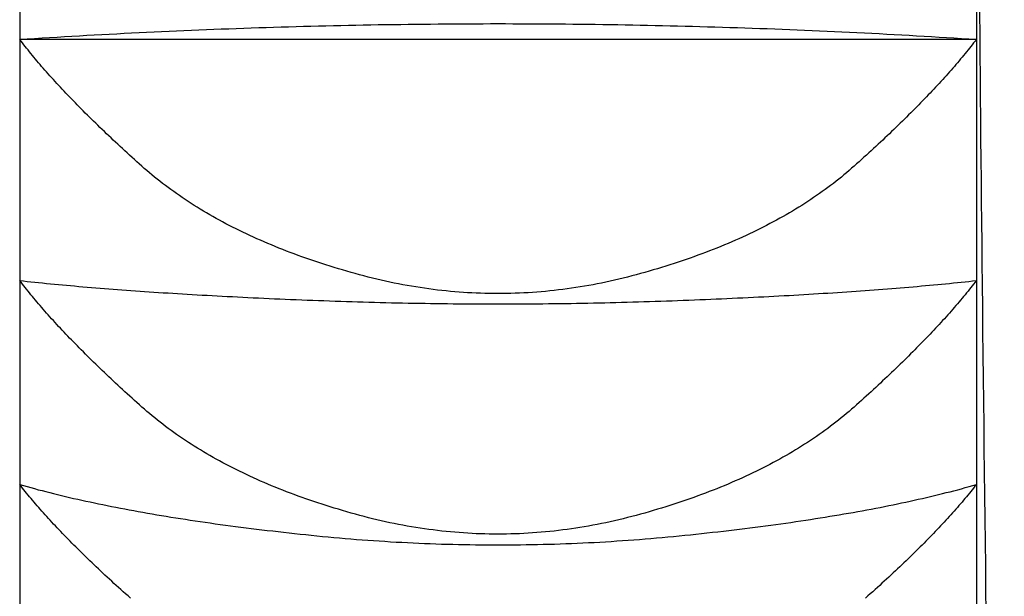
# Model space of a CAD drawing. Extents: x -1400 to -142, y -5205 to 407.
# Drawn here: x -282 to -279, y -2468 to -2466 of the extents above; entities that cross this region are included whole.
import ezdxf

# ---------------------------------------------------------------- set-up
doc = ezdxf.new("R2010")
doc.units = 0
for name, color, linetype in [('__-1-1', 7, 'CONTINUOUS'), ('____2D-1', 7, 'CONTINUOUS'), ('CLASS1', 7, 'CONTINUOUS')]:
    doc.layers.add(name, color=color, linetype=linetype)

# ---------------------------------------------------------------- blocks, each defined once
blk = doc.blocks.new('____-182')
at = {"layer": 'CLASS1', "color": 17, "linetype": 'CONTINUOUS'}
for p, q in [((7839.9911, 3801.3652), (7839.9911, 3800.6506)), ((7842.4911, 3801.3652), (7842.4911, 3800.6506)), ((7839.9911, 3800.6506), (7839.9911, 3800.0207)), ((7842.4911, 3800.6506), (7839.9911, 3800.6506)), ((7842.4911, 3800.6506), (7842.4911, 3800.0207)), ((7839.9911, 3800.0207), (7839.9911, 3799.4877)), ((7842.4911, 3800.0207), (7842.4911, 3799.4877)), ((7839.9911, 3799.4877), (7839.9911, 3799.0619)), ((7842.4911, 3799.4877), (7842.4911, 3799.0619))]:
    blk.add_line(p, q, dxfattribs=at)
at = {"layer": 'CLASS1', "color": 17, "linetype": 'CONTINUOUS', "flags": 128}
for points in [[(7839.9911, 3800.6506), (7840.0106, 3800.6519), (7840.0301, 3800.6532), (7840.0496, 3800.6544), (7840.0691, 3800.6556), (7840.0886, 3800.6568), (7840.1081, 3800.658), (7840.1276, 3800.6591), (7840.1471, 3800.6603), (7840.1666, 3800.6614), (7840.1861, 3800.6625), (7840.2056, 3800.6635), (7840.2251, 3800.6646), (7840.2446, 3800.6656), (7840.2642, 3800.6666), (7840.2837, 3800.6676), (7840.3032, 3800.6686), (7840.3227, 3800.6696), (7840.3422, 3800.6705), (7840.3617, 3800.6714), (7840.3813, 3800.6723), (7840.4008, 3800.6732), (7840.4203, 3800.674), (7840.4398, 3800.6749), (7840.4593, 3800.6757), (7840.4789, 3800.6765), (7840.4984, 3800.6772), (7840.5179, 3800.678), (7840.5374, 3800.6787), (7840.557, 3800.6794), (7840.5765, 3800.6801), (7840.596, 3800.6808), (7840.6156, 3800.6814), (7840.6351, 3800.6821), (7840.6546, 3800.6827), (7840.6742, 3800.6833), (7840.6937, 3800.6839), (7840.7132, 3800.6844), (7840.7328, 3800.6849), (7840.7523, 3800.6855), (7840.7718, 3800.6859), (7840.7914, 3800.6864), (7840.8109, 3800.6869), (7840.8305, 3800.6873), (7840.85, 3800.6877), (7840.8696, 3800.6881), (7840.8891, 3800.6885), (7840.9086, 3800.6888), (7840.9282, 3800.6892), (7840.9477, 3800.6895), (7840.9673, 3800.6898), (7840.9868, 3800.69), (7841.0064, 3800.6903), (7841.0259, 3800.6905), (7841.0455, 3800.6907), (7841.065, 3800.6909), (7841.0846, 3800.6911), (7841.1042, 3800.6913), (7841.1237, 3800.6914), (7841.1433, 3800.6915), (7841.1628, 3800.6916), (7841.1824, 3800.6917), (7841.2019, 3800.6917), (7841.2215, 3800.6918), (7841.2411, 3800.6918), (7841.2606, 3800.6918), (7841.2802, 3800.6917), (7841.2997, 3800.6917), (7841.3193, 3800.6916), (7841.3389, 3800.6915), (7841.3584, 3800.6914), (7841.378, 3800.6913), (7841.3975, 3800.6911), (7841.4171, 3800.691), (7841.4366, 3800.6908), (7841.4562, 3800.6906), (7841.4757, 3800.6903), (7841.4953, 3800.6901), (7841.5148, 3800.6898), (7841.5344, 3800.6895), (7841.5539, 3800.6892), (7841.5735, 3800.6889), (7841.593, 3800.6885), (7841.6126, 3800.6882), (7841.6321, 3800.6878), (7841.6517, 3800.6874), (7841.6712, 3800.6869), (7841.6907, 3800.6865), (7841.7103, 3800.686), (7841.7298, 3800.6855), (7841.7494, 3800.685), (7841.7689, 3800.6845), (7841.7884, 3800.6839), (7841.808, 3800.6834), (7841.8275, 3800.6828), (7841.847, 3800.6822), (7841.8666, 3800.6815), (7841.8861, 3800.6809), (7841.9056, 3800.6802), (7841.9252, 3800.6795), (7841.9447, 3800.6788), (7841.9642, 3800.6781), (7841.9837, 3800.6773), (7842.0033, 3800.6765), (7842.0228, 3800.6757), (7842.0423, 3800.6749), (7842.0618, 3800.6741), (7842.0814, 3800.6732), (7842.1009, 3800.6724), (7842.1204, 3800.6715), (7842.1399, 3800.6706), (7842.1594, 3800.6696), (7842.1789, 3800.6687), (7842.1985, 3800.6677), (7842.218, 3800.6667), (7842.2375, 3800.6657), (7842.257, 3800.6646), (7842.2765, 3800.6636), (7842.296, 3800.6625), (7842.3155, 3800.6614), (7842.335, 3800.6603), (7842.3545, 3800.6592), (7842.374, 3800.658), (7842.3936, 3800.6568), (7842.4131, 3800.6556), (7842.4326, 3800.6544), (7842.4521, 3800.6532), (7842.4716, 3800.6519), (7842.4911, 3800.6506), (7842.4911, 3800.6506)], [(7842.4911, 3800.6506), (7842.4876, 3800.6461), (7842.484, 3800.6415), (7842.4804, 3800.6369), (7842.4768, 3800.6323), (7842.4731, 3800.6277), (7842.4693, 3800.623), (7842.4655, 3800.6183), (7842.4617, 3800.6137), (7842.4578, 3800.6089), (7842.4539, 3800.6042), (7842.4499, 3800.5995), (7842.4459, 3800.5947), (7842.4418, 3800.5899), (7842.4377, 3800.5851), (7842.4336, 3800.5803), (7842.4294, 3800.5754), (7842.4251, 3800.5706), (7842.4208, 3800.5657), (7842.4164, 3800.5608), (7842.412, 3800.5558), (7842.4076, 3800.5509), (7842.4031, 3800.5459), (7842.3986, 3800.5409), (7842.394, 3800.5359), (7842.3893, 3800.5309), (7842.3847, 3800.5259), (7842.3799, 3800.5208), (7842.3751, 3800.5157), (7842.3703, 3800.5106), (7842.3655, 3800.5055), (7842.3605, 3800.5003), (7842.3556, 3800.4952), (7842.3506, 3800.49), (7842.3455, 3800.4848), (7842.3404, 3800.4796), (7842.3352, 3800.4743), (7842.33, 3800.4691), (7842.3248, 3800.4638), (7842.3195, 3800.4585), (7842.3142, 3800.4532), (7842.3088, 3800.4478), (7842.3033, 3800.4425), (7842.2978, 3800.4371), (7842.2923, 3800.4317), (7842.2867, 3800.4263), (7842.2811, 3800.4209), (7842.2754, 3800.4154), (7842.2697, 3800.4099), (7842.2639, 3800.4044), (7842.2581, 3800.3989), (7842.2523, 3800.3934), (7842.2464, 3800.3878), (7842.2404, 3800.3823), (7842.2344, 3800.3767), (7842.2284, 3800.3711), (7842.2223, 3800.3654), (7842.2161, 3800.3598), (7842.2099, 3800.3541), (7842.2037, 3800.3484), (7842.1974, 3800.3427), (7842.1911, 3800.337), (7842.1847, 3800.3312), (7842.1783, 3800.3254), (7842.1718, 3800.3197), (7842.1652, 3800.3139), (7842.1586, 3800.3081), (7842.152, 3800.3024), (7842.1452, 3800.2968), (7842.1384, 3800.2912), (7842.1314, 3800.2856), (7842.1245, 3800.2801), (7842.1174, 3800.2746), (7842.1103, 3800.2692), (7842.1031, 3800.2638), (7842.0958, 3800.2584), (7842.0884, 3800.2531), (7842.081, 3800.2479), (7842.0735, 3800.2426), (7842.0659, 3800.2375), (7842.0582, 3800.2323), (7842.0505, 3800.2272), (7842.0427, 3800.2222), (7842.0348, 3800.2172), (7842.0268, 3800.2122), (7842.0188, 3800.2073), (7842.0107, 3800.2024), (7842.0025, 3800.1975), (7841.9942, 3800.1927), (7841.9859, 3800.188), (7841.9775, 3800.1833), (7841.969, 3800.1786), (7841.9604, 3800.174), (7841.9518, 3800.1694), (7841.9431, 3800.1649), (7841.9343, 3800.1604), (7841.9254, 3800.1559), (7841.9165, 3800.1515), (7841.9075, 3800.1471), (7841.8984, 3800.1428), (7841.8893, 3800.1385), (7841.88, 3800.1343), (7841.8707, 3800.1301), (7841.8613, 3800.1259), (7841.8519, 3800.1218), (7841.8423, 3800.1177), (7841.8327, 3800.1137), (7841.823, 3800.1097), (7841.8133, 3800.1057), (7841.8034, 3800.1018), (7841.7935, 3800.098), (7841.7835, 3800.0942), (7841.7735, 3800.0904), (7841.7633, 3800.0867), (7841.7531, 3800.083), (7841.7428, 3800.0793), (7841.7325, 3800.0757), (7841.722, 3800.0722), (7841.7115, 3800.0686), (7841.701, 3800.0652), (7841.6903, 3800.0617), (7841.6796, 3800.0583), (7841.6687, 3800.055), (7841.6579, 3800.0517), (7841.6469, 3800.0484), (7841.6359, 3800.0452), (7841.6248, 3800.042), (7841.6136, 3800.0389), (7841.6023, 3800.0358), (7841.591, 3800.0328), (7841.5797, 3800.0298), (7841.5684, 3800.027), (7841.5571, 3800.0243), (7841.5458, 3800.0216), (7841.5345, 3800.0191), (7841.5232, 3800.0167), (7841.5119, 3800.0143), (7841.5006, 3800.012), (7841.4893, 3800.0099), (7841.478, 3800.0078), (7841.4667, 3800.0059), (7841.4554, 3800.004), (7841.4441, 3800.0022), (7841.4328, 3800.0005), (7841.4215, 3799.9989), (7841.4102, 3799.9975), (7841.399, 3799.9961), (7841.3877, 3799.9948), (7841.3764, 3799.9936), (7841.3651, 3799.9925), (7841.3538, 3799.9915), (7841.3425, 3799.9905), (7841.3312, 3799.9897), (7841.3199, 3799.989), (7841.3086, 3799.9884), (7841.2973, 3799.9878), (7841.286, 3799.9874), (7841.2747, 3799.9871), (7841.2634, 3799.9868), (7841.2521, 3799.9867), (7841.2408, 3799.9866), (7841.2295, 3799.9867), (7841.2182, 3799.9868), (7841.2069, 3799.9871), (7841.1956, 3799.9874), (7841.1843, 3799.9878), (7841.173, 3799.9884), (7841.1617, 3799.989), (7841.1505, 3799.9897), (7841.1392, 3799.9905), (7841.1279, 3799.9914), (7841.1166, 3799.9924), (7841.1053, 3799.9935), (7841.094, 3799.9947), (7841.0827, 3799.996), (7841.0714, 3799.9974), (7841.0601, 3799.9989), (7841.0488, 3800.0005), (7841.0375, 3800.0022), (7841.0262, 3800.0039), (7841.0149, 3800.0058), (7841.0036, 3800.0078), (7840.9923, 3800.0098), (7840.9811, 3800.012), (7840.9698, 3800.0143), (7840.9585, 3800.0166), (7840.9472, 3800.0191), (7840.9359, 3800.0216), (7840.9246, 3800.0242), (7840.9133, 3800.027), (7840.902, 3800.0298), (7840.8907, 3800.0327), (7840.8794, 3800.0357), (7840.8682, 3800.0388), (7840.857, 3800.042), (7840.8459, 3800.0451), (7840.8349, 3800.0484), (7840.8239, 3800.0516), (7840.813, 3800.0549), (7840.8022, 3800.0583), (7840.7915, 3800.0617), (7840.7808, 3800.0651), (7840.7703, 3800.0686), (7840.7598, 3800.0721), (7840.7493, 3800.0756), (7840.739, 3800.0792), (7840.7287, 3800.0829), (7840.7185, 3800.0866), (7840.7084, 3800.0903), (7840.6983, 3800.0941), (7840.6883, 3800.0979), (7840.6784, 3800.1018), (7840.6686, 3800.1057), (7840.6588, 3800.1096), (7840.6491, 3800.1136), (7840.6395, 3800.1176), (7840.63, 3800.1217), (7840.6205, 3800.1258), (7840.6112, 3800.13), (7840.6019, 3800.1342), (7840.5926, 3800.1384), (7840.5835, 3800.1427), (7840.5744, 3800.147), (7840.5654, 3800.1514), (7840.5565, 3800.1558), (7840.5476, 3800.1603), (7840.5388, 3800.1648), (7840.5301, 3800.1693), (7840.5215, 3800.1739), (7840.5129, 3800.1785), (7840.5044, 3800.1832), (7840.496, 3800.1879), (7840.4877, 3800.1926), (7840.4794, 3800.1974), (7840.4713, 3800.2023), (7840.4631, 3800.2072), (7840.4551, 3800.2121), (7840.4472, 3800.2171), (7840.4393, 3800.2221), (7840.4315, 3800.2271), (7840.4237, 3800.2322), (7840.4161, 3800.2374), (7840.4085, 3800.2425), (7840.401, 3800.2478), (7840.3936, 3800.253), (7840.3862, 3800.2583), (7840.3789, 3800.2637), (7840.3717, 3800.2691), (7840.3646, 3800.2745), (7840.3575, 3800.28), (7840.3505, 3800.2855), (7840.3436, 3800.2911), (7840.3368, 3800.2967), (7840.33, 3800.3023), (7840.3233, 3800.308), (7840.3167, 3800.3138), (7840.3102, 3800.3196), (7840.3037, 3800.3253), (7840.2973, 3800.3311), (7840.2909, 3800.3369), (7840.2846, 3800.3426), (7840.2783, 3800.3483), (7840.2721, 3800.354), (7840.2659, 3800.3597), (7840.2597, 3800.3653), (7840.2536, 3800.371), (7840.2476, 3800.3766), (7840.2416, 3800.3822), (7840.2356, 3800.3877), (7840.2297, 3800.3933), (7840.2239, 3800.3988), (7840.2181, 3800.4043), (7840.2123, 3800.4098), (7840.2066, 3800.4153), (7840.2009, 3800.4208), (7840.1953, 3800.4262), (7840.1897, 3800.4316), (7840.1842, 3800.437), (7840.1787, 3800.4424), (7840.1733, 3800.4478), (7840.1679, 3800.4531), (7840.1625, 3800.4584), (7840.1572, 3800.4637), (7840.152, 3800.469), (7840.1468, 3800.4743), (7840.1416, 3800.4795), (7840.1365, 3800.4847), (7840.1315, 3800.4899), (7840.1265, 3800.4951), (7840.1215, 3800.5003), (7840.1166, 3800.5054), (7840.1117, 3800.5106), (7840.1069, 3800.5157), (7840.1021, 3800.5207), (7840.0974, 3800.5258), (7840.0927, 3800.5309), (7840.0881, 3800.5359), (7840.0835, 3800.5409), (7840.079, 3800.5459), (7840.0745, 3800.5508), (7840.07, 3800.5558), (7840.0656, 3800.5607), (7840.0613, 3800.5656), (7840.057, 3800.5705), (7840.0527, 3800.5754), (7840.0485, 3800.5802), (7840.0444, 3800.5851), (7840.0402, 3800.5899), (7840.0362, 3800.5947), (7840.0322, 3800.5994), (7840.0282, 3800.6042), (7840.0243, 3800.6089), (7840.0204, 3800.6136), (7840.0165, 3800.6183), (7840.0128, 3800.623), (7840.009, 3800.6277), (7840.0053, 3800.6323), (7840.0017, 3800.6369), (7839.9981, 3800.6415), (7839.9946, 3800.6461), (7839.9911, 3800.6506), (7839.9911, 3800.6506)], [(7842.4911, 3800.0207), (7842.4876, 3800.0161), (7842.484, 3800.0116), (7842.4804, 3800.007), (7842.4768, 3800.0024), (7842.4731, 3799.9978), (7842.4693, 3799.9931), (7842.4655, 3799.9885), (7842.4617, 3799.9838), (7842.4578, 3799.9791), (7842.4539, 3799.9744), (7842.4499, 3799.9696), (7842.4459, 3799.9648), (7842.4418, 3799.9601), (7842.4377, 3799.9553), (7842.4335, 3799.9504), (7842.4293, 3799.9456), (7842.425, 3799.9407), (7842.4207, 3799.9359), (7842.4164, 3799.931), (7842.412, 3799.9261), (7842.4075, 3799.9211), (7842.403, 3799.9162), (7842.3985, 3799.9112), (7842.3939, 3799.9062), (7842.3892, 3799.9012), (7842.3846, 3799.8961), (7842.3798, 3799.8911), (7842.375, 3799.886), (7842.3702, 3799.8809), (7842.3653, 3799.8758), (7842.3604, 3799.8707), (7842.3555, 3799.8655), (7842.3504, 3799.8604), (7842.3454, 3799.8552), (7842.3403, 3799.85), (7842.3351, 3799.8447), (7842.3299, 3799.8395), (7842.3247, 3799.8342), (7842.3194, 3799.8289), (7842.314, 3799.8236), (7842.3086, 3799.8183), (7842.3032, 3799.8129), (7842.2977, 3799.8076), (7842.2921, 3799.8022), (7842.2866, 3799.7968), (7842.2809, 3799.7913), (7842.2753, 3799.7859), (7842.2695, 3799.7804), (7842.2638, 3799.775), (7842.2579, 3799.7695), (7842.2521, 3799.7639), (7842.2462, 3799.7584), (7842.2402, 3799.7528), (7842.2342, 3799.7472), (7842.2282, 3799.7416), (7842.2221, 3799.736), (7842.2159, 3799.7304), (7842.2097, 3799.7247), (7842.2035, 3799.719), (7842.1972, 3799.7133), (7842.1908, 3799.7076), (7842.1845, 3799.7019), (7842.178, 3799.6961), (7842.1715, 3799.6904), (7842.165, 3799.6846), (7842.1584, 3799.6789), (7842.1517, 3799.6732), (7842.1449, 3799.6676), (7842.1381, 3799.662), (7842.1312, 3799.6564), (7842.1242, 3799.6509), (7842.1171, 3799.6454), (7842.11, 3799.64), (7842.1028, 3799.6346), (7842.0955, 3799.6293), (7842.0881, 3799.624), (7842.0807, 3799.6187), (7842.0732, 3799.6135), (7842.0656, 3799.6084), (7842.0579, 3799.6032), (7842.0502, 3799.5981), (7842.0424, 3799.5931), (7842.0345, 3799.5881), (7842.0265, 3799.5832), (7842.0185, 3799.5782), (7842.0104, 3799.5734), (7842.0022, 3799.5685), (7841.9939, 3799.5638), (7841.9856, 3799.559), (7841.9772, 3799.5543), (7841.9687, 3799.5497), (7841.9601, 3799.545), (7841.9515, 3799.5405), (7841.9428, 3799.5359), (7841.934, 3799.5315), (7841.9252, 3799.527), (7841.9162, 3799.5226), (7841.9072, 3799.5182), (7841.8981, 3799.5139), (7841.889, 3799.5097), (7841.8797, 3799.5054), (7841.8704, 3799.5012), (7841.861, 3799.4971), (7841.8516, 3799.493), (7841.8421, 3799.4889), (7841.8324, 3799.4849), (7841.8228, 3799.4809), (7841.813, 3799.477), (7841.8032, 3799.4731), (7841.7933, 3799.4693), (7841.7833, 3799.4655), (7841.7732, 3799.4617), (7841.7631, 3799.458), (7841.7529, 3799.4543), (7841.7426, 3799.4507), (7841.7322, 3799.4471), (7841.7218, 3799.4435), (7841.7113, 3799.44), (7841.7007, 3799.4366), (7841.6901, 3799.4331), (7841.6793, 3799.4298), (7841.6685, 3799.4264), (7841.6576, 3799.4231), (7841.6467, 3799.4199), (7841.6357, 3799.4167), (7841.6246, 3799.4135), (7841.6134, 3799.4104), (7841.6021, 3799.4073), (7841.5908, 3799.4043), (7841.5795, 3799.4014), (7841.5682, 3799.3985), (7841.557, 3799.3958), (7841.5457, 3799.3932), (7841.5344, 3799.3907), (7841.5231, 3799.3882), (7841.5118, 3799.3859), (7841.5005, 3799.3836), (7841.4892, 3799.3815), (7841.4779, 3799.3794), (7841.4666, 3799.3775), (7841.4553, 3799.3756), (7841.444, 3799.3738), (7841.4327, 3799.3722), (7841.4215, 3799.3706), (7841.4102, 3799.3691), (7841.3989, 3799.3677), (7841.3876, 3799.3664), (7841.3763, 3799.3652), (7841.365, 3799.3641), (7841.3537, 3799.3631), (7841.3424, 3799.3622), (7841.3311, 3799.3614), (7841.3198, 3799.3607), (7841.3086, 3799.3601), (7841.2973, 3799.3595), (7841.286, 3799.3591), (7841.2747, 3799.3588), (7841.2634, 3799.3585), (7841.2521, 3799.3584), (7841.2408, 3799.3583), (7841.2295, 3799.3584), (7841.2182, 3799.3585), (7841.2069, 3799.3588), (7841.1957, 3799.3591), (7841.1844, 3799.3595), (7841.1731, 3799.36), (7841.1618, 3799.3607), (7841.1505, 3799.3614), (7841.1392, 3799.3622), (7841.1279, 3799.3631), (7841.1166, 3799.3641), (7841.1053, 3799.3652), (7841.0941, 3799.3664), (7841.0828, 3799.3677), (7841.0715, 3799.3691), (7841.0602, 3799.3705), (7841.0489, 3799.3721), (7841.0376, 3799.3738), (7841.0263, 3799.3756), (7841.015, 3799.3774), (7841.0038, 3799.3794), (7840.9925, 3799.3814), (7840.9812, 3799.3836), (7840.9699, 3799.3858), (7840.9586, 3799.3882), (7840.9473, 3799.3906), (7840.936, 3799.3931), (7840.9248, 3799.3958), (7840.9135, 3799.3985), (7840.9022, 3799.4013), (7840.8909, 3799.4042), (7840.8796, 3799.4072), (7840.8684, 3799.4103), (7840.8572, 3799.4134), (7840.8461, 3799.4166), (7840.8351, 3799.4198), (7840.8241, 3799.4231), (7840.8132, 3799.4263), (7840.8024, 3799.4297), (7840.7917, 3799.4331), (7840.7811, 3799.4365), (7840.7705, 3799.4399), (7840.76, 3799.4434), (7840.7496, 3799.447), (7840.7392, 3799.4506), (7840.7289, 3799.4542), (7840.7187, 3799.4579), (7840.7086, 3799.4616), (7840.6986, 3799.4654), (7840.6886, 3799.4692), (7840.6787, 3799.473), (7840.6688, 3799.4769), (7840.6591, 3799.4808), (7840.6494, 3799.4848), (7840.6398, 3799.4888), (7840.6303, 3799.4929), (7840.6208, 3799.497), (7840.6114, 3799.5011), (7840.6021, 3799.5053), (7840.5929, 3799.5096), (7840.5838, 3799.5138), (7840.5747, 3799.5182), (7840.5657, 3799.5225), (7840.5567, 3799.5269), (7840.5479, 3799.5314), (7840.5391, 3799.5358), (7840.5304, 3799.5404), (7840.5218, 3799.5449), (7840.5132, 3799.5496), (7840.5047, 3799.5542), (7840.4963, 3799.5589), (7840.488, 3799.5637), (7840.4797, 3799.5684), (7840.4715, 3799.5733), (7840.4634, 3799.5781), (7840.4554, 3799.583), (7840.4474, 3799.588), (7840.4396, 3799.593), (7840.4318, 3799.598), (7840.424, 3799.6031), (7840.4164, 3799.6083), (7840.4088, 3799.6134), (7840.4013, 3799.6186), (7840.3938, 3799.6239), (7840.3865, 3799.6292), (7840.3792, 3799.6345), (7840.372, 3799.6399), (7840.3648, 3799.6453), (7840.3578, 3799.6508), (7840.3508, 3799.6563), (7840.3439, 3799.6619), (7840.337, 3799.6675), (7840.3303, 3799.6731), (7840.3236, 3799.6788), (7840.317, 3799.6845), (7840.3104, 3799.6903), (7840.304, 3799.696), (7840.2975, 3799.7018), (7840.2911, 3799.7075), (7840.2848, 3799.7132), (7840.2785, 3799.7189), (7840.2723, 3799.7246), (7840.2661, 3799.7303), (7840.2599, 3799.7359), (7840.2538, 3799.7416), (7840.2478, 3799.7472), (7840.2418, 3799.7527), (7840.2358, 3799.7583), (7840.2299, 3799.7638), (7840.224, 3799.7694), (7840.2182, 3799.7749), (7840.2125, 3799.7804), (7840.2067, 3799.7858), (7840.2011, 3799.7913), (7840.1954, 3799.7967), (7840.1899, 3799.8021), (7840.1843, 3799.8075), (7840.1788, 3799.8129), (7840.1734, 3799.8182), (7840.168, 3799.8235), (7840.1627, 3799.8288), (7840.1574, 3799.8341), (7840.1521, 3799.8394), (7840.1469, 3799.8446), (7840.1418, 3799.8499), (7840.1367, 3799.8551), (7840.1316, 3799.8603), (7840.1266, 3799.8655), (7840.1216, 3799.8706), (7840.1167, 3799.8757), (7840.1118, 3799.8809), (7840.107, 3799.886), (7840.1022, 3799.891), (7840.0975, 3799.8961), (7840.0928, 3799.9011), (7840.0882, 3799.9061), (7840.0836, 3799.9111), (7840.079, 3799.9161), (7840.0745, 3799.9211), (7840.0701, 3799.926), (7840.0657, 3799.9309), (7840.0613, 3799.9358), (7840.057, 3799.9407), (7840.0528, 3799.9456), (7840.0486, 3799.9504), (7840.0444, 3799.9552), (7840.0403, 3799.96), (7840.0362, 3799.9648), (7840.0322, 3799.9696), (7840.0282, 3799.9743), (7840.0243, 3799.9791), (7840.0204, 3799.9838), (7840.0166, 3799.9884), (7840.0128, 3799.9931), (7840.009, 3799.9978), (7840.0054, 3800.0024), (7840.0017, 3800.007), (7839.9981, 3800.0116), (7839.9946, 3800.0161), (7839.9911, 3800.0207), (7839.9911, 3800.0207)], [(7839.9911, 3800.0207), (7840.0008, 3800.0196), (7840.0107, 3800.0186), (7840.0206, 3800.0175), (7840.0306, 3800.0165), (7840.0406, 3800.0155), (7840.0508, 3800.0144), (7840.061, 3800.0134), (7840.0713, 3800.0124), (7840.0817, 3800.0114), (7840.0921, 3800.0104), (7840.1027, 3800.0095), (7840.1133, 3800.0085), (7840.124, 3800.0075), (7840.1347, 3800.0066), (7840.1456, 3800.0056), (7840.1565, 3800.0047), (7840.1675, 3800.0037), (7840.1786, 3800.0028), (7840.1897, 3800.0019), (7840.201, 3800.001), (7840.2123, 3800.0001), (7840.2237, 3799.9992), (7840.2351, 3799.9983), (7840.2467, 3799.9974), (7840.2583, 3799.9965), (7840.27, 3799.9957), (7840.2817, 3799.9948), (7840.2936, 3799.994), (7840.3055, 3799.9931), (7840.3175, 3799.9923), (7840.3296, 3799.9915), (7840.3418, 3799.9907), (7840.354, 3799.9898), (7840.3663, 3799.989), (7840.3787, 3799.9883), (7840.3912, 3799.9875), (7840.4037, 3799.9867), (7840.4163, 3799.9859), (7840.429, 3799.9852), (7840.4418, 3799.9844), (7840.4547, 3799.9837), (7840.4676, 3799.9829), (7840.4806, 3799.9822), (7840.4937, 3799.9815), (7840.5068, 3799.9808), (7840.5201, 3799.9801), (7840.5334, 3799.9794), (7840.5468, 3799.9787), (7840.5603, 3799.978), (7840.5738, 3799.9773), (7840.5874, 3799.9767), (7840.6011, 3799.976), (7840.6149, 3799.9753), (7840.6288, 3799.9747), (7840.6427, 3799.9741), (7840.6567, 3799.9734), (7840.6708, 3799.9728), (7840.685, 3799.9722), (7840.6992, 3799.9716), (7840.7136, 3799.971), (7840.728, 3799.9704), (7840.7424, 3799.9699), (7840.757, 3799.9693), (7840.7716, 3799.9687), (7840.7863, 3799.9682), (7840.801, 3799.9676), (7840.8156, 3799.9671), (7840.8303, 3799.9666), (7840.845, 3799.9661), (7840.8596, 3799.9657), (7840.8743, 3799.9652), (7840.889, 3799.9648), (7840.9036, 3799.9644), (7840.9183, 3799.964), (7840.933, 3799.9636), (7840.9477, 3799.9633), (7840.9623, 3799.9629), (7840.977, 3799.9626), (7840.9917, 3799.9623), (7841.0063, 3799.962), (7841.021, 3799.9617), (7841.0357, 3799.9615), (7841.0504, 3799.9613), (7841.065, 3799.961), (7841.0797, 3799.9608), (7841.0944, 3799.9607), (7841.109, 3799.9605), (7841.1237, 3799.9603), (7841.1384, 3799.9602), (7841.153, 3799.9601), (7841.1677, 3799.96), (7841.1824, 3799.9599), (7841.1971, 3799.9599), (7841.2117, 3799.9598), (7841.2264, 3799.9598), (7841.2411, 3799.9598), (7841.2557, 3799.9598), (7841.2704, 3799.9598), (7841.2851, 3799.9598), (7841.2997, 3799.9599), (7841.3144, 3799.96), (7841.3291, 3799.9601), (7841.3438, 3799.9602), (7841.3584, 3799.9603), (7841.3731, 3799.9605), (7841.3878, 3799.9606), (7841.4024, 3799.9608), (7841.4171, 3799.961), (7841.4318, 3799.9612), (7841.4464, 3799.9615), (7841.4611, 3799.9617), (7841.4758, 3799.962), (7841.4905, 3799.9623), (7841.5051, 3799.9626), (7841.5198, 3799.9629), (7841.5345, 3799.9632), (7841.5491, 3799.9636), (7841.5638, 3799.964), (7841.5785, 3799.9644), (7841.5931, 3799.9648), (7841.6078, 3799.9652), (7841.6225, 3799.9656), (7841.6372, 3799.9661), (7841.6518, 3799.9666), (7841.6665, 3799.9671), (7841.6812, 3799.9676), (7841.6958, 3799.9681), (7841.7105, 3799.9687), (7841.7251, 3799.9692), (7841.7397, 3799.9698), (7841.7542, 3799.9704), (7841.7686, 3799.9709), (7841.7829, 3799.9715), (7841.7971, 3799.9721), (7841.8113, 3799.9727), (7841.8254, 3799.9734), (7841.8394, 3799.974), (7841.8533, 3799.9746), (7841.8672, 3799.9753), (7841.881, 3799.9759), (7841.8947, 3799.9766), (7841.9083, 3799.9772), (7841.9219, 3799.9779), (7841.9353, 3799.9786), (7841.9487, 3799.9793), (7841.962, 3799.98), (7841.9753, 3799.9807), (7841.9885, 3799.9814), (7842.0015, 3799.9821), (7842.0145, 3799.9828), (7842.0275, 3799.9836), (7842.0403, 3799.9843), (7842.0531, 3799.9851), (7842.0658, 3799.9858), (7842.0784, 3799.9866), (7842.091, 3799.9874), (7842.1034, 3799.9882), (7842.1158, 3799.989), (7842.1281, 3799.9898), (7842.1404, 3799.9906), (7842.1525, 3799.9914), (7842.1646, 3799.9922), (7842.1766, 3799.993), (7842.1885, 3799.9939), (7842.2004, 3799.9947), (7842.2122, 3799.9956), (7842.2239, 3799.9965), (7842.2355, 3799.9973), (7842.247, 3799.9982), (7842.2585, 3799.9991), (7842.2699, 3800), (7842.2812, 3800.0009), (7842.2924, 3800.0018), (7842.3035, 3800.0027), (7842.3146, 3800.0037), (7842.3256, 3800.0046), (7842.3365, 3800.0056), (7842.3474, 3800.0065), (7842.3581, 3800.0075), (7842.3688, 3800.0084), (7842.3794, 3800.0094), (7842.39, 3800.0104), (7842.4004, 3800.0114), (7842.4108, 3800.0124), (7842.4211, 3800.0134), (7842.4313, 3800.0144), (7842.4415, 3800.0154), (7842.4516, 3800.0165), (7842.4615, 3800.0175), (7842.4715, 3800.0186), (7842.4813, 3800.0196), (7842.4911, 3800.0207), (7842.4911, 3800.0207)], [(7842.4911, 3799.4877), (7842.4875, 3799.4832), (7842.4839, 3799.4787), (7842.4803, 3799.4742), (7842.4766, 3799.4696), (7842.4729, 3799.4651), (7842.4691, 3799.4605), (7842.4653, 3799.4559), (7842.4614, 3799.4513), (7842.4575, 3799.4467), (7842.4536, 3799.442), (7842.4495, 3799.4373), (7842.4455, 3799.4327), (7842.4414, 3799.428), (7842.4372, 3799.4232), (7842.433, 3799.4185), (7842.4288, 3799.4137), (7842.4245, 3799.4089), (7842.4202, 3799.4041), (7842.4158, 3799.3993), (7842.4113, 3799.3945), (7842.4068, 3799.3896), (7842.4023, 3799.3848), (7842.3977, 3799.3799), (7842.3931, 3799.375), (7842.3884, 3799.37), (7842.3837, 3799.3651), (7842.379, 3799.3601), (7842.3741, 3799.3551), (7842.3693, 3799.3501), (7842.3644, 3799.3451), (7842.3594, 3799.3401), (7842.3544, 3799.335), (7842.3494, 3799.3299), (7842.3443, 3799.3248), (7842.3391, 3799.3197), (7842.3339, 3799.3146), (7842.3287, 3799.3094), (7842.3234, 3799.3042), (7842.3181, 3799.299), (7842.3127, 3799.2938), (7842.3073, 3799.2886), (7842.3018, 3799.2833), (7842.2963, 3799.2781), (7842.2907, 3799.2728), (7842.2851, 3799.2675), (7842.2794, 3799.2622), (7842.2737, 3799.2568), (7842.268, 3799.2515), (7842.2622, 3799.2461), (7842.2563, 3799.2407), (7842.2504, 3799.2353), (7842.2445, 3799.2298), (7842.2385, 3799.2244), (7842.2324, 3799.2189), (7842.2263, 3799.2134), (7842.2202, 3799.2079), (7842.214, 3799.2024), (7842.2078, 3799.1968), (7842.2015, 3799.1913)], [(7840.2805, 3799.1912), (7840.2742, 3799.1967), (7840.268, 3799.2023), (7840.2618, 3799.2078), (7840.2557, 3799.2133), (7840.2496, 3799.2188), (7840.2435, 3799.2243), (7840.2375, 3799.2297), (7840.2316, 3799.2352), (7840.2257, 3799.2406), (7840.2198, 3799.246), (7840.214, 3799.2514), (7840.2083, 3799.2567), (7840.2026, 3799.2621), (7840.1969, 3799.2674), (7840.1913, 3799.2727), (7840.1857, 3799.278), (7840.1802, 3799.2833), (7840.1747, 3799.2885), (7840.1693, 3799.2937), (7840.1639, 3799.299), (7840.1586, 3799.3041), (7840.1533, 3799.3093), (7840.1481, 3799.3145), (7840.1429, 3799.3196), (7840.1377, 3799.3247), (7840.1327, 3799.3298), (7840.1276, 3799.3349), (7840.1226, 3799.34), (7840.1177, 3799.345), (7840.1127, 3799.3501), (7840.1079, 3799.3551), (7840.1031, 3799.36), (7840.0983, 3799.365), (7840.0936, 3799.37), (7840.0889, 3799.3749), (7840.0843, 3799.3798), (7840.0797, 3799.3847), (7840.0752, 3799.3896), (7840.0707, 3799.3944), (7840.0663, 3799.3993), (7840.0619, 3799.4041), (7840.0576, 3799.4089), (7840.0533, 3799.4137), (7840.049, 3799.4184), (7840.0448, 3799.4232), (7840.0407, 3799.4279), (7840.0366, 3799.4326), (7840.0325, 3799.4373), (7840.0285, 3799.442), (7840.0246, 3799.4466), (7840.0207, 3799.4513), (7840.0168, 3799.4559), (7840.013, 3799.4605), (7840.0092, 3799.4651), (7840.0055, 3799.4696), (7840.0018, 3799.4742), (7839.9982, 3799.4787), (7839.9946, 3799.4832), (7839.9911, 3799.4877), (7839.9911, 3799.4877)], [(7839.9911, 3799.4877), (7840.0006, 3799.485), (7840.0102, 3799.4823), (7840.0199, 3799.4797), (7840.0297, 3799.4771), (7840.0395, 3799.4744), (7840.0495, 3799.4719), (7840.0595, 3799.4693), (7840.0696, 3799.4667), (7840.0798, 3799.4642), (7840.0901, 3799.4617), (7840.1005, 3799.4592), (7840.1109, 3799.4567), (7840.1214, 3799.4543), (7840.132, 3799.4518), (7840.1427, 3799.4494), (7840.1535, 3799.447), (7840.1643, 3799.4446), (7840.1753, 3799.4423), (7840.1863, 3799.4399), (7840.1974, 3799.4376), (7840.2086, 3799.4353), (7840.2199, 3799.433), (7840.2312, 3799.4307), (7840.2427, 3799.4285), (7840.2542, 3799.4263), (7840.2658, 3799.4241), (7840.2775, 3799.4219), (7840.2892, 3799.4197), (7840.3011, 3799.4175), (7840.313, 3799.4154), (7840.325, 3799.4133), (7840.3371, 3799.4112), (7840.3493, 3799.4091), (7840.3616, 3799.407), (7840.3739, 3799.405), (7840.3863, 3799.403), (7840.3988, 3799.401), (7840.4114, 3799.399), (7840.4241, 3799.397), (7840.4369, 3799.3951), (7840.4497, 3799.3931), (7840.4626, 3799.3912), (7840.4756, 3799.3893), (7840.4887, 3799.3875), (7840.5019, 3799.3856), (7840.5152, 3799.3838), (7840.5285, 3799.382), (7840.5419, 3799.3802), (7840.5554, 3799.3784), (7840.569, 3799.3766), (7840.5827, 3799.3749), (7840.5964, 3799.3732), (7840.6103, 3799.3715), (7840.6242, 3799.3698), (7840.6382, 3799.3681), (7840.6523, 3799.3665), (7840.6664, 3799.3649), (7840.6807, 3799.3632), (7840.695, 3799.3617), (7840.7094, 3799.3601), (7840.7239, 3799.3585), (7840.7385, 3799.357), (7840.7532, 3799.3555), (7840.7679, 3799.354), (7840.7827, 3799.3525), (7840.7975, 3799.3511), (7840.8123, 3799.3497), (7840.827, 3799.3484), (7840.8418, 3799.3471), (7840.8566, 3799.3459), (7840.8714, 3799.3447), (7840.8862, 3799.3436), (7840.901, 3799.3425), (7840.9158, 3799.3415), (7840.9306, 3799.3405), (7840.9453, 3799.3395), (7840.9601, 3799.3386), (7840.9749, 3799.3377), (7840.9897, 3799.3369), (7841.0045, 3799.3362), (7841.0193, 3799.3354), (7841.0341, 3799.3348), (7841.0488, 3799.3341), (7841.0636, 3799.3336), (7841.0784, 3799.333), (7841.0932, 3799.3325), (7841.108, 3799.3321), (7841.1228, 3799.3317), (7841.1376, 3799.3313), (7841.1524, 3799.331), (7841.1671, 3799.3308), (7841.1819, 3799.3306), (7841.1967, 3799.3304), (7841.2115, 3799.3303), (7841.2263, 3799.3302), (7841.2411, 3799.3302), (7841.2559, 3799.3302), (7841.2706, 3799.3303), (7841.2854, 3799.3304), (7841.3002, 3799.3305), (7841.315, 3799.3308), (7841.3298, 3799.331), (7841.3446, 3799.3313), (7841.3594, 3799.3317), (7841.3742, 3799.332), (7841.3889, 3799.3325), (7841.4037, 3799.333), (7841.4185, 3799.3335), (7841.4333, 3799.3341), (7841.4481, 3799.3347), (7841.4629, 3799.3354), (7841.4777, 3799.3361), (7841.4925, 3799.3368), (7841.5072, 3799.3377), (7841.522, 3799.3385), (7841.5368, 3799.3394), (7841.5516, 3799.3404), (7841.5664, 3799.3414), (7841.5812, 3799.3424), (7841.596, 3799.3435), (7841.6108, 3799.3446), (7841.6255, 3799.3458), (7841.6403, 3799.347), (7841.6551, 3799.3483), (7841.6699, 3799.3496), (7841.6847, 3799.351), (7841.6995, 3799.3524), (7841.7143, 3799.3538), (7841.729, 3799.3553), (7841.7437, 3799.3568), (7841.7583, 3799.3584), (7841.7728, 3799.3599), (7841.7872, 3799.3615), (7841.8015, 3799.3631), (7841.8157, 3799.3647), (7841.8299, 3799.3663), (7841.844, 3799.3679), (7841.858, 3799.3696), (7841.8719, 3799.3713), (7841.8858, 3799.373), (7841.8995, 3799.3747), (7841.9132, 3799.3764), (7841.9268, 3799.3782), (7841.9403, 3799.38), (7841.9537, 3799.3818), (7841.967, 3799.3836), (7841.9803, 3799.3854), (7841.9935, 3799.3873), (7842.0065, 3799.3891), (7842.0195, 3799.391), (7842.0325, 3799.3929), (7842.0453, 3799.3949), (7842.0581, 3799.3968), (7842.0707, 3799.3988), (7842.0833, 3799.4008), (7842.0959, 3799.4028), (7842.1083, 3799.4048), (7842.1206, 3799.4069), (7842.1329, 3799.4089), (7842.1451, 3799.411), (7842.1572, 3799.4131), (7842.1692, 3799.4152), (7842.1811, 3799.4174), (7842.193, 3799.4195), (7842.2047, 3799.4217), (7842.2164, 3799.4239), (7842.228, 3799.4261), (7842.2395, 3799.4283), (7842.2509, 3799.4306), (7842.2623, 3799.4329), (7842.2736, 3799.4352), (7842.2848, 3799.4375), (7842.2959, 3799.4398), (7842.3069, 3799.4421), (7842.3178, 3799.4445), (7842.3287, 3799.4469), (7842.3394, 3799.4493), (7842.3501, 3799.4517), (7842.3607, 3799.4542), (7842.3712, 3799.4566), (7842.3817, 3799.4591), (7842.392, 3799.4616), (7842.4023, 3799.4641), (7842.4125, 3799.4667), (7842.4226, 3799.4692), (7842.4326, 3799.4718), (7842.4426, 3799.4744), (7842.4524, 3799.477), (7842.4622, 3799.4797), (7842.4719, 3799.4823), (7842.4815, 3799.485), (7842.4911, 3799.4877), (7842.4911, 3799.4877)]]:
    blk.add_lwpolyline(points, dxfattribs=at)
at = {"layer": 'CLASS1', "color": 17, "linetype": 'CONTINUOUS'}
for start, end in [(180.395549, 180.607204), (180.607204, 181.084198)]:
    blk.add_arc((8313.2507, 3805), 470.7709, start, end, dxfattribs=at)
blk = doc.blocks.new('___2D')
at = {"layer": '__-1-1', "color": 17}
blk.add_blockref('____-182', (-8121.6017, -6267.1587), dxfattribs=at)

msp = doc.modelspace()

# ---------------------------------------------------------------- block references
at = {"layer": '____2D-1'}
msp.add_blockref('___2D', (0, 0), dxfattribs=at)

doc.saveas('drawing.dxf')
